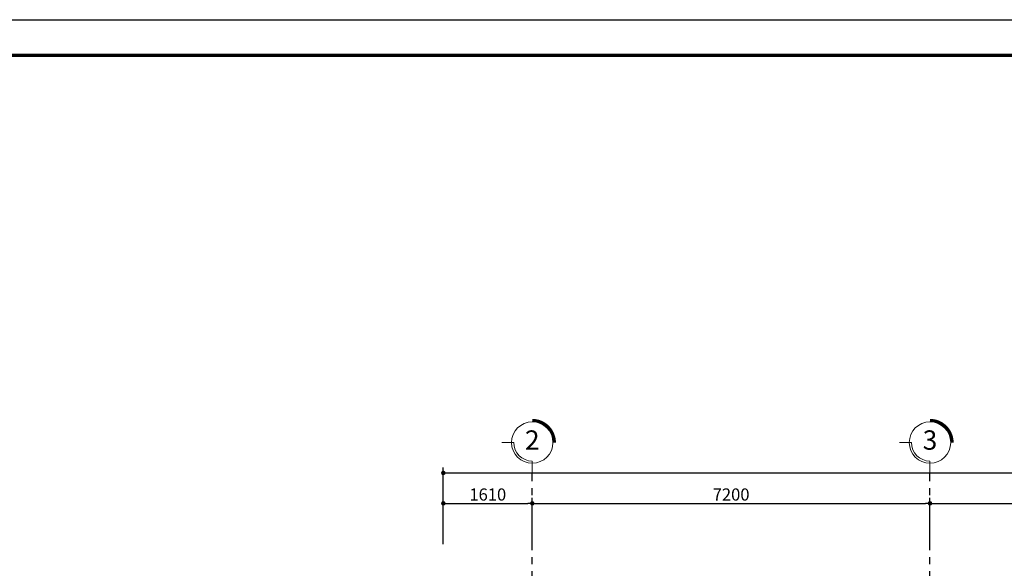
# Model space of a CAD drawing. Units: millimetres. Extents: x -104291 to 1242992, y -543280 to -86369.
# Drawn here: x 865018 to 882843, y -482810 to -472880 of the extents above; entities that cross this region are included whole.
import ezdxf
from ezdxf.enums import TextEntityAlignment as Align
from ezdxf.xclip import XClip

# ---------------------------------------------------------------- set-up
doc = ezdxf.new("R2010")
doc.units = ezdxf.units.MM
doc.header["$LTSCALE"] = 1000
doc.header["$MEASUREMENT"] = 0
doc.header["$XCLIPFRAME"] = 0
doc.header["$PDMODE"] = 3
doc.header["$PDSIZE"] = 50
doc.linetypes.add('CENTER', pattern=[2, 1.25, -0.25, 0.25, -0.25])
doc.linetypes.add('PHANTOM2', pattern=[1.25, 0.625, -0.125, 0.125, -0.125, 0.125, -0.125])
doc.layers.get('0').update_dxf_attribs({"color": 95, "linetype": 'CONTINUOUS'})
doc.layers.get('DEFPOINTS').update_dxf_attribs({"linetype": 'CONTINUOUS'})
for name, color, linetype in [('DIM', 251, 'CONTINUOUS'), ('KHUNGTEN', 7, 'CONTINUOUS'), ('TEXT50', 30, 'CONTINUOUS'), ('TRUC', 8, 'CENTER')]:
    doc.layers.add(name, color=color, linetype=linetype)
doc.layers.add('thay', color=7, linetype='CONTINUOUS', lineweight=18)
doc.styles.add('dam', font='VHAVANB.TTF', dxfattribs={"width": 0.9, "height": 450})
doc.styles.add('Scale', font='vnsimli.shx', dxfattribs={"width": 0.6, "bigfont": 'bigfont.shx'})
doc.dimstyles.new('Scale', dxfattribs={"dimscale": 100, "dimtxt": 2.2, "dimasz": 0.8, "dimexe": 1, "dimexo": 1, "dimgap": 0.5, "dimtad": 1, "dimdec": 0, "dimzin": 0, "dimdsep": 46, "dimtxsty": 'Scale', "dimblk": 'DOT', "dimcen": 0.8, "dimdle": 1, "dimclrd": 9, "dimclre": 8, "dimclrt": 3, "dimadec": 0, "dimazin": 0, "dimtfac": 1, "dimtdec": 0, "dimtix": 1, "dimtmove": 2, "dimatfit": 1, "dimfxl": 1, "dimtolj": 1, "dimtzin": 0, "dimarcsym": 0})

# ---------------------------------------------------------------- blocks, each defined once
blk = doc.blocks.new('khung-dim')
at = {"layer": 'TRUC', "linetype": 'PHANTOM2'}
for p, q in [((-38700, -7500), (-5100, -7500)), ((-38700, -14700), (-5100, -14700))]:
    blk.add_line(p, q, dxfattribs=at)
blk = doc.blocks.new('_DOT')
at = {"color": 0, "linetype": 'ByBlock'}
blk.add_line((-0.5, 0), (-1, 0), dxfattribs=at)
at = {"color": 0, "linetype": 'ByBlock', "const_width": 0.5}
blk.add_lwpolyline([(-0.25, 0, 1), (0.25, 0, 1)], format="xyb", close=True, dxfattribs=at)
blk = doc.blocks.new('*D987')
at = {"layer": 'DEFPOINTS', "color": 0}
for p in [(874297, -481634), (872687, -482475), (874297, -482475)]:
    blk.add_point(p, dxfattribs=at)
at = {"layer": 'DIM', "color": 8, "lineweight": -2}
for p, q in [((872687, -482375), (872687, -481534)), ((874297, -482375), (874297, -481534))]:
    blk.add_line(p, q, dxfattribs=at)
at = {"layer": 'DIM', "color": 9, "lineweight": -2}
blk.add_line((872767, -481634), (874217, -481634), dxfattribs=at)
at = {"layer": 'DIM', "color": 9, "lineweight": -2, "xscale": 80, "yscale": 80, "zscale": 80, "rotation": 180}
blk.add_blockref('_DOT', (872687, -481634), dxfattribs=at)
at = {"layer": 'DIM', "color": 9, "lineweight": -2, "xscale": 80, "yscale": 80, "zscale": 80}
blk.add_blockref('_DOT', (874297, -481634), dxfattribs=at)
at = {"layer": 'DIM', "color": 3, "lineweight": -2, "insert": (873492, -481474), "char_height": 220, "attachment_point": 5, "style": 'Scale'}
blk.add_mtext('\\A1;1610', dxfattribs=at)
blk = doc.blocks.new('*D988')
at = {"layer": 'DEFPOINTS', "color": 0}
for p in [(881497, -481634), (874297, -482475), (881497, -482475)]:
    blk.add_point(p, dxfattribs=at)
at = {"layer": 'DIM', "color": 8, "lineweight": -2}
for p, q in [((874297, -482375), (874297, -481534)), ((881497, -482375), (881497, -481534))]:
    blk.add_line(p, q, dxfattribs=at)
at = {"layer": 'DIM', "color": 9, "lineweight": -2}
blk.add_line((874377, -481634), (881417, -481634), dxfattribs=at)
at = {"layer": 'DIM', "color": 9, "lineweight": -2, "xscale": 80, "yscale": 80, "zscale": 80, "rotation": 180}
blk.add_blockref('_DOT', (874297, -481634), dxfattribs=at)
at = {"layer": 'DIM', "color": 9, "lineweight": -2, "xscale": 80, "yscale": 80, "zscale": 80}
blk.add_blockref('_DOT', (881497, -481634), dxfattribs=at)
at = {"layer": 'DIM', "color": 3, "lineweight": -2, "insert": (877897, -481474), "char_height": 220, "attachment_point": 5, "style": 'Scale'}
blk.add_mtext('\\A1;7200', dxfattribs=at)
blk = doc.blocks.new('*D989')
at = {"layer": 'DEFPOINTS', "color": 0}
for p in [(888697, -481634), (881497, -482475), (888697, -482475)]:
    blk.add_point(p, dxfattribs=at)
at = {"layer": 'DIM', "color": 8, "lineweight": -2}
for p, q in [((881497, -482375), (881497, -481534)), ((888697, -482375), (888697, -481534))]:
    blk.add_line(p, q, dxfattribs=at)
at = {"layer": 'DIM', "color": 9, "lineweight": -2}
blk.add_line((881577, -481634), (888617, -481634), dxfattribs=at)
at = {"layer": 'DIM', "color": 9, "lineweight": -2, "xscale": 80, "yscale": 80, "zscale": 80, "rotation": 180}
blk.add_blockref('_DOT', (881497, -481634), dxfattribs=at)
at = {"layer": 'DIM', "color": 9, "lineweight": -2, "xscale": 80, "yscale": 80, "zscale": 80}
blk.add_blockref('_DOT', (888697, -481634), dxfattribs=at)
at = {"layer": 'DIM', "color": 3, "lineweight": -2, "insert": (885097, -481474), "char_height": 220, "attachment_point": 5, "style": 'Scale'}
blk.add_mtext('\\A1;7200', dxfattribs=at)
blk = doc.blocks.new('*D992')
at = {"layer": 'DEFPOINTS', "color": 0}
for p in [(897507, -481084), (872687, -482475), (897507, -482475)]:
    blk.add_point(p, dxfattribs=at)
at = {"layer": 'DIM', "color": 8, "lineweight": -2}
for p, q in [((872687, -482375), (872687, -480984)), ((897507, -482375), (897507, -480984))]:
    blk.add_line(p, q, dxfattribs=at)
at = {"layer": 'DIM', "color": 9, "lineweight": -2}
blk.add_line((872767, -481084), (897427, -481084), dxfattribs=at)
at = {"layer": 'DIM', "color": 9, "lineweight": -2, "xscale": 80, "yscale": 80, "zscale": 80, "rotation": 180}
blk.add_blockref('_DOT', (872687, -481084), dxfattribs=at)
at = {"layer": 'DIM', "color": 9, "lineweight": -2, "xscale": 80, "yscale": 80, "zscale": 80}
blk.add_blockref('_DOT', (897507, -481084), dxfattribs=at)
at = {"layer": 'DIM', "color": 3, "lineweight": -2, "insert": (885097, -480924), "char_height": 220, "attachment_point": 5, "style": 'Scale'}
blk.add_mtext('\\A1;24820', dxfattribs=at)
blk = doc.blocks.new('tr')
at = {"layer": 'thay', "ltscale": 600}
for p, q in [((0, -200), (0, 0)), ((313, -513), (513, -513))]:
    blk.add_line(p, q, dxfattribs=at)
at = {"layer": 'thay', "ltscale": 600, "const_width": 50}
blk.add_lwpolyline([(-375, -513, 0.414214), (0, -888, 0.414214)], format="xyb", dxfattribs=at)
at = {"layer": 'thay', "ltscale": 600}
blk.add_circle((0, -513), 350, dxfattribs=at)
blk.add_arc((0, -513), 313, 0, 90, dxfattribs=at)

msp = doc.modelspace()

# ---------------------------------------------------------------- linework, layer by layer
at = {"layer": 'DEFPOINTS', "linetype": 'ByBlock'}
msp.add_lwpolyline([(832462.1, -526985.7), (832462.1, -472879.8), (908983.3, -472879.8), (908983.3, -526985.7), (832462.1, -526985.7)], close=True, dxfattribs=at)
at = {"layer": 'KHUNGTEN', "color": 4, "const_width": 63.8}
msp.add_lwpolyline([(835682.7, -526341.6), (835682.7, -473523.9), (908339.2, -473523.9), (908339.2, -526341.6)], close=True, dxfattribs=at)

# ---------------------------------------------------------------- block references
at = {"layer": 'DIM', "xscale": 1.071428571362048, "yscale": 1.071428571420256, "zscale": 1.071428571428591, "rotation": 180}
for p in [(874297.1, -481083.6), (881497.1, -481083.6)]:
    msp.add_blockref('tr', p, dxfattribs=at)
at = {"layer": 'TRUC', "linetype": 'Continuous'}
ref = msp.add_blockref('khung-dim', (866797.1, -468783.6), dxfattribs=dict(at, rotation=90))
XClip(ref).set_block_clipping_path([(-40010.0000001233, -32809.9999999983), (-12300.0000001238, -3789.999999999)])

# ---------------------------------------------------------------- texts
at = {"layer": 'TEXT50', "linetype": 'Continuous', "lineweight": -2, "style": 'dam'}
for s, p in [('2', (874297.1, -480533.7)), ('3', (881497.1, -480533.7))]:
    msp.add_text(s, height=350, dxfattribs=at).set_placement(p, align=Align.MIDDLE)

# ---------------------------------------------------------------- dimensions: what is measured, and where the dimension line sits
at = {"layer": 'DIM', "lineweight": -2}
for base, p2, picture, middle in [((897507.1, -481083.6), (897507.1, -482474.8), '*D992', (885097.1, -480923.6)), ((874297.1, -481633.6), (874297.1, -482474.8), '*D987', (873492.1, -481473.6))]:
    dim = msp.add_linear_dim(base=base, p1=(872687.1, -482474.8), p2=p2, dimstyle='Scale', dxfattribs=at)
    dim.commit()
    dim.dimension.update_dxf_attribs({"geometry": picture, "text_midpoint": middle})
for base, p1, p2, picture, middle in [((881497.1, -481633.6), (874297.1, -482474.8), (881497.1, -482474.8), '*D988', (877897.1, -481473.6)), ((888697.1, -481633.6), (881497.1, -482474.8), (888697.1, -482474.8), '*D989', (885097.1, -481473.6))]:
    dim = msp.add_linear_dim(base=base, p1=p1, p2=p2, dimstyle='Scale', override={"dimtmove": 1}, dxfattribs=at)
    dim.commit()
    dim.dimension.update_dxf_attribs({"geometry": picture, "text_midpoint": middle})

doc.saveas('drawing.dxf')
